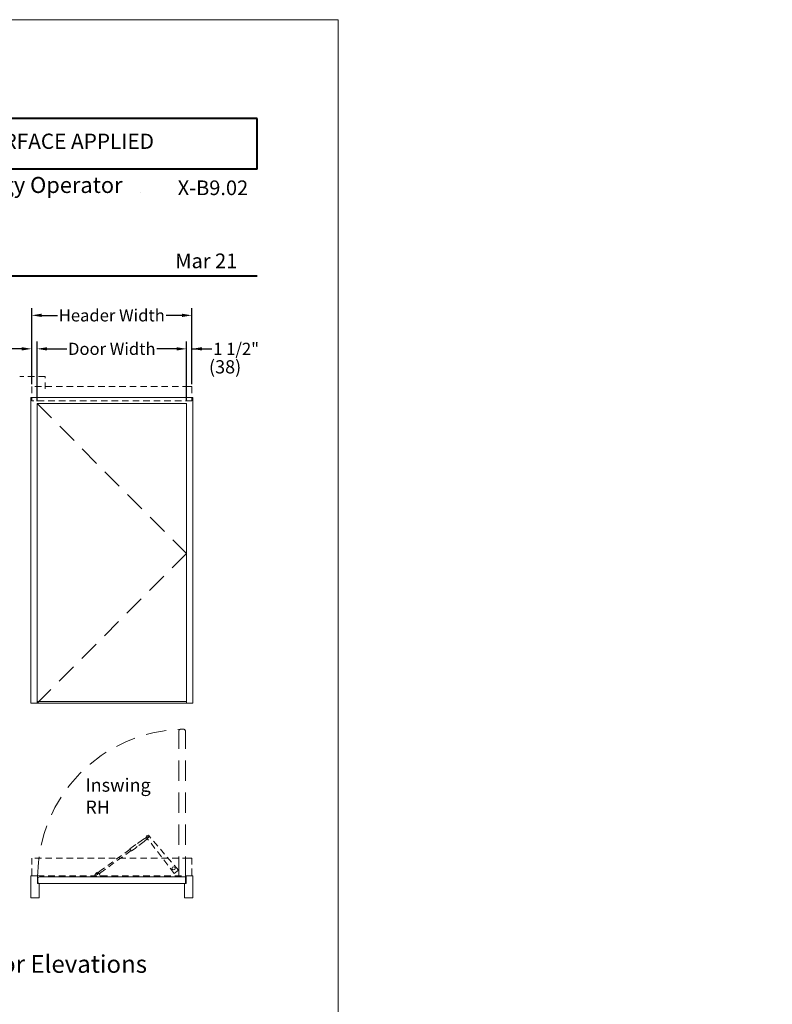
# Model space of a CAD drawing. Units: inches. Extents: x 423 to 467.7, y 84.7 to 136.9.
# Drawn here: x 449.2 to 467.7, y 112.6 to 136.9 of the extents above; entities that cross this region are included whole.
import ezdxf

# ---------------------------------------------------------------- set-up
doc = ezdxf.new("R2010")
doc.units = ezdxf.units.IN
doc.header["$MEASUREMENT"] = 0
doc.linetypes.add('Hidden_G', pattern=[0.79, 0.5, -0.29])
doc.linetypes.add('Stitch_G', pattern=[0.26, 0.16, -0.1])
doc.layers.add('LAYER1', color=7, linetype='Continuous')
doc.styles.get("Standard").update_dxf_attribs({"font": 'arial.ttf', "height": 0.3})
doc.dimstyles.new('OdaDimStyle0', dxfattribs={"dimtxt": 0.18, "dimasz": 0.18, "dimexe": 0.18, "dimexo": 0.0625, "dimgap": 0.09, "dimtad": 0, "dimtih": 1, "dimtoh": 1, "dimdec": 4, "dimzin": 0, "dimdsep": 46, "dimtxsty": 'Standard', "dimcen": 0.09, "dimadec": 0, "dimazin": 0, "dimtfac": 1, "dimtdec": 4, "dimtofl": 0, "dimtmove": 0, "dimatfit": 3, "dimfxl": 0, "dimtolj": 1, "dimtzin": 0, "dimarcsym": 0})

# ---------------------------------------------------------------- blocks, each defined once
blk = doc.blocks.new('*D2201')
at = {"layer": 'Defpoints', "color": 0}
for p in [(449.449, 129.568), (449.449, 127.811), (453.398, 127.811)]:
    blk.add_point(p, dxfattribs=at)
at = {"layer": 'LAYER1', "color": 0, "lineweight": -2}
for p, q in [((449.449, 127.873), (449.449, 129.748)), ((453.398, 127.873), (453.398, 129.748)), ((449.696, 129.568), (450.085, 129.568)), ((453.151, 129.568), (452.762, 129.568))]:
    blk.add_line(p, q, dxfattribs=at)
at = {"layer": 'LAYER1', "color": 0}
for points in [[(449.696, 129.609), (449.696, 129.527), (449.449, 129.568)], [(453.151, 129.527), (453.151, 129.609), (453.398, 129.568)]]:
    blk.add_solid(points, dxfattribs=at)
at = {"layer": 'LAYER1', "color": 0, "lineweight": 5, "insert": (451.423, 129.568), "char_height": 0.3, "attachment_point": 5}
blk.add_mtext('\\A1;Header Width', dxfattribs=at)
blk = doc.blocks.new('*D2202')
at = {"layer": 'Defpoints', "color": 0}
for p in [(449.581, 128.742), (449.581, 127.391), (453.266, 127.391)]:
    blk.add_point(p, dxfattribs=at)
at = {"layer": 'LAYER1', "color": 0, "lineweight": -2}
for p, q in [((449.581, 127.454), (449.581, 128.922)), ((453.266, 127.454), (453.266, 128.922)), ((449.828, 128.742), (450.317, 128.742)), ((453.019, 128.742), (452.53, 128.742))]:
    blk.add_line(p, q, dxfattribs=at)
at = {"layer": 'LAYER1', "color": 0}
for points in [[(449.828, 128.783), (449.828, 128.701), (449.581, 128.742)], [(453.019, 128.701), (453.019, 128.783), (453.266, 128.742)]]:
    blk.add_solid(points, dxfattribs=at)
at = {"layer": 'LAYER1', "color": 0, "lineweight": 5, "insert": (451.423, 128.742), "char_height": 0.3, "attachment_point": 5}
blk.add_mtext('\\A1;Door Width', dxfattribs=at)
blk = doc.blocks.new('*D2203')
at = {"layer": 'Defpoints', "color": 0}
for p in [(453.398, 128.742), (453.398, 127.811), (453.266, 127.391)]:
    blk.add_point(p, dxfattribs=at)
at = {"layer": 'LAYER1', "color": 0, "lineweight": -2}
for p, q in [((453.266, 127.454), (453.266, 128.922)), ((453.398, 127.873), (453.398, 128.922)), ((453.019, 128.742), (452.772, 128.742)), ((453.398, 128.742), (453.892, 128.742)), ((453.645, 128.742), (453.892, 128.742))]:
    blk.add_line(p, q, dxfattribs=at)
at = {"layer": 'LAYER1', "color": 0}
for points in [[(453.019, 128.701), (453.019, 128.783), (453.266, 128.742)], [(453.645, 128.783), (453.645, 128.701), (453.398, 128.742)]]:
    blk.add_solid(points, dxfattribs=at)
at = {"layer": 'LAYER1', "color": 0, "lineweight": 5, "insert": (454.489, 128.742), "char_height": 0.3, "attachment_point": 5}
blk.add_mtext('\\A1;1 1/2" ', dxfattribs=at)
blk = doc.blocks.new('*D2204')
at = {"layer": 'Defpoints', "color": 0}
for p in [(449.449, 128.742), (449.449, 127.811), (449.581, 127.391)]:
    blk.add_point(p, dxfattribs=at)
at = {"layer": 'LAYER1', "color": 0, "lineweight": -2}
for p, q in [((449.449, 127.873), (449.449, 128.922)), ((449.581, 127.454), (449.581, 128.922)), ((449.202, 128.742), (448.955, 128.742)), ((449.828, 128.742), (450.075, 128.742))]:
    blk.add_line(p, q, dxfattribs=at)
at = {"layer": 'LAYER1', "color": 0}
for points in [[(449.202, 128.701), (449.202, 128.783), (449.449, 128.742)], [(449.828, 128.783), (449.828, 128.701), (449.581, 128.742)]]:
    blk.add_solid(points, dxfattribs=at)
at = {"layer": 'LAYER1', "color": 0, "lineweight": 5, "insert": (449.515, 128.742), "char_height": 0.3, "attachment_point": 5}
blk.add_mtext('\\A1; ', dxfattribs=at)

msp = doc.modelspace()

# ---------------------------------------------------------------- linework, layer by layer
at = {"extrusion": (0, 0, -1)}
for centre in [(-467.70726, 114.73947), (-467.70726, 114.09547), (-467.70726, 113.45147)]:
    msp.add_arc(centre, 0.10119, 90, 90, dxfattribs=at)
at = {"layer": 'LAYER1', "color": 2, "lineweight": 5}
for p in [(423.00805, 136.85791), (457.00805, 92.85791)]:
    msp.add_line(p, (457.00805, 136.85791), dxfattribs=at)
at = {"layer": 'LAYER1', "color": 176, "lineweight": 40}
for p, q in [((455.00805, 134.42536), (439.19628, 134.42536)), ((455.00491, 133.17536), (455.00805, 134.42536)), ((455.00491, 133.17536), (439.19314, 133.17536))]:
    msp.add_line(p, q, dxfattribs=at)
at = {"layer": 'LAYER1', "color": 176, "lineweight": 9}
msp.add_line((452.13318, 132.59273, 1.33332), (452.13318, 132.59273, 1.33332), dxfattribs=at)
at = {"layer": 'LAYER1', "color": 7, "lineweight": 40}
msp.add_line((425.00805, 130.53827), (455.00491, 130.53827), dxfattribs=at)
at = {"layer": 'LAYER1', "color": 7, "lineweight": 5}
msp.add_line((453.81292, 128.7419), (453.49854, 128.7419), dxfattribs=at)
at = {"layer": 'LAYER1', "color": 1, "linetype": 'Stitch_G', "lineweight": 20}
for p, q in [((449.77693, 128.0641), (449.15389, 128.0641)), ((449.77693, 127.75582), (449.77693, 128.0641))]:
    msp.add_line(p, q, dxfattribs=at)
at = {"layer": 'LAYER1', "color": 8, "linetype": 'Stitch_G', "lineweight": 20}
for p, q in [((453.32792, 127.8108), (449.44898, 127.8108)), ((449.44898, 127.8108), (449.44898, 127.4574)), ((453.39801, 127.8108), (453.32792, 127.8108)), ((453.39801, 127.8108), (453.39801, 127.4574)), ((453.39801, 127.4574), (449.44898, 127.4574)), ((453.32792, 116.18691), (449.44898, 116.18691)), ((449.44898, 116.18691), (449.44898, 115.74516)), ((453.39801, 116.18691), (453.32792, 116.18691)), ((453.39801, 116.18691), (453.39801, 115.74516)), ((453.39801, 115.74516), (449.44898, 115.74516))]:
    msp.add_line(p, q, dxfattribs=at)
at = {"layer": 'LAYER1', "color": 7, "lineweight": 20}
for p, q in [((449.42426, 127.54537), (453.42031, 127.54537)), ((449.42667, 120.00218), (449.42667, 127.54537)), ((453.42031, 127.54537), (453.42031, 120.00218)), ((449.58061, 120.00218), (449.58061, 127.39142)), ((449.58061, 127.39142), (453.26637, 127.39142)), ((453.26637, 120.00218), (453.26637, 127.39142)), ((453.42031, 120.00218), (449.42667, 120.00218)), ((449.58061, 120.04617), (453.26637, 120.04617)), ((449.42936, 115.74516), (449.42936, 115.20715)), ((449.42936, 115.74516), (449.58962, 115.74516)), ((449.58962, 115.74516), (449.58962, 115.562)), ((449.6354, 115.562), (449.58962, 115.562)), ((449.59635, 115.60779), (449.59635, 115.67647)), ((449.6354, 115.20715), (449.6354, 115.562)), ((453.23716, 115.72226), (449.64214, 115.72226)), ((453.23716, 115.562), (449.64214, 115.562)), ((453.21427, 115.20715), (453.21427, 115.562)), ((453.21427, 115.562), (453.26006, 115.562)), ((453.23716, 115.562), (453.23716, 115.72226)), ((453.26006, 115.74516), (453.26006, 115.562)), ((453.42031, 115.74516), (453.26006, 115.74516)), ((453.42031, 115.74516), (453.42031, 115.20715)), ((449.42936, 115.20715), (449.6354, 115.20715)), ((453.42031, 115.20715), (453.21427, 115.20715))]:
    msp.add_line(p, q, dxfattribs=at)
at = {"layer": 'LAYER1', "color": 155, "linetype": 'Hidden_G', "lineweight": 9}
for p, q in [((449.58061, 127.39142), (453.26637, 123.6968)), ((453.26637, 123.6968), (449.58061, 120.00218)), ((453.0769, 115.72226), (453.0769, 119.31728)), ((453.12269, 119.36307), (453.19137, 119.36307)), ((453.23716, 115.72226), (453.23716, 119.31728)), ((453.0769, 115.72226), (453.23716, 115.72226))]:
    msp.add_line(p, q, dxfattribs=at)
at = {"layer": 'LAYER1', "color": 8, "linetype": 'Stitch_G', "lineweight": 15}
for p, q in [((452.18385, 116.63851), (452.01679, 116.51712)), ((452.21742, 116.59203), (452.05044, 116.47069)), ((452.96394, 115.80733), (452.27306, 116.70299)), ((453.0656, 115.89025), (452.32705, 116.74703)), ((451.87263, 116.4021), (451.18277, 115.90313)), ((451.89734, 116.37048), (451.20749, 115.8715))]:
    msp.add_line(p, q, dxfattribs=at)
at = {"layer": 'LAYER1', "color": 8, "lineweight": 15}
for p, q in [((452.27941, 116.69576), (452.18385, 116.63851)), ((452.3016, 116.66502), (452.21742, 116.59203)), ((451.86854, 116.4167), (451.86753, 116.41038)), ((451.9026, 116.36199), (451.86753, 116.41038)), ((451.95772, 116.48135), (451.86854, 116.4167)), ((451.90892, 116.36099), (451.9026, 116.36199)), ((451.9964, 116.42441), (451.90892, 116.36099)), ((452.01679, 116.51712), (451.95772, 116.48135)), ((452.05044, 116.47069), (451.9964, 116.42441)), ((450.98218, 115.72673), (451.03415, 115.81547)), ((451.16128, 115.88855), (451.08804, 115.83385)), ((451.1542, 115.72673), (451.10223, 115.81547)), ((451.18816, 115.85414), (451.11144, 115.79686)), ((451.16206, 115.89489), (451.16128, 115.88855)), ((451.17535, 115.90528), (451.16206, 115.89489)), ((451.17535, 115.90528), (451.18277, 115.90313)), ((451.19451, 115.85336), (451.18816, 115.85414)), ((451.2078, 115.86375), (451.19451, 115.85336)), ((451.2078, 115.86375), (451.20749, 115.8715)), ((453.0656, 115.89025), (452.96394, 115.80733)), ((450.93058, 115.72673), (450.93058, 115.7382)), ((450.93058, 115.7382), (450.9889, 115.7382)), ((450.93058, 115.72673), (451.2058, 115.72673)), ((451.14748, 115.7382), (451.2058, 115.7382)), ((451.2058, 115.72673), (451.2058, 115.7382))]:
    msp.add_line(p, q, dxfattribs=at)
for centre, radius in [((452.31938, 116.70132), 0.01523), ((452.94634, 115.93268), 0.04014)]:
    msp.add_circle(centre, radius, dxfattribs=at)
at = {"layer": 'LAYER1', "color": 8, "lineweight": 15, "extrusion": (0, 0, -1)}
msp.add_circle((-451.06819, 115.79553), 0.01697, dxfattribs=at)
at = {"layer": 'LAYER1', "color": 155, "linetype": 'Hidden_G', "lineweight": 9, "extrusion": (0, 0, -1)}
msp.add_arc((-453.23716, 115.72226), 3.64169, 0, 88.739206, dxfattribs=at)
at = {"layer": 'LAYER1', "color": 155, "linetype": 'Hidden_G', "lineweight": 9}
for centre, start, end in [((453.12269, 119.31728), 90, 180), ((453.19137, 119.31728), 0, 90)]:
    msp.add_arc(centre, 0.04579, start, end, dxfattribs=at)
at = {"layer": 'LAYER1', "color": 8, "lineweight": 15}
msp.add_arc((452.31892, 116.70188), 0.04587, 79.782683, 178.624089, dxfattribs=at)
at = {"layer": 'LAYER1', "color": 8, "lineweight": 15, "extrusion": (0, 0, -1)}
msp.add_arc((-451.06819, 115.79553), 0.03945, 30.35305, 149.646951, dxfattribs=at)
at = {"layer": 'LAYER1', "color": 7, "lineweight": 20}
for centre, start, end in [((449.64214, 115.67647), 90, 180), ((449.64214, 115.60779), 180, 270)]:
    msp.add_arc(centre, 0.04579, start, end, dxfattribs=at)

# ---------------------------------------------------------------- texts
at = {"layer": 'LAYER1', "color": 176, "lineweight": 15, "insert": (439.27334, 134.04837), "char_height": 0.3761185, "width": 16.4332409, "attachment_point": 1}
msp.add_mtext('{\\C172;\\l\\fArial|b1|i0|c00|p34;\\H1.00x;POWER  SWING  DOOR OPERATORS - SURFACE APPLIED\\P}', dxfattribs=at)
at = {"layer": 'LAYER1', "color": 176, "lineweight": 9, "attachment_point": 1}
for s, insert, char_height, width in [('{\\C172;\\l\\fArial|b1|i0|c00|p34;\\H1.00x;FlexSwing™\\l\\fArial|b0|i0|c00|p34; \\l\\fArial|b1|i0|c00|p34;\\H0.86x;- Non-Handed Low Energy Operator\\l\\fArial|b1|i0|c00|p34;\\H1.16x; \\P}', (439.19314, 133.04404), 0.45842704, 14.6699544), ('{\\C172;\\l\\fArial|b0|i0|c00|p34;\\H1.00x; \\l\\fArial|b1|i0|c00|p34;X-B9.02\\P}', (452.9374, 132.89395), 0.3617638, 2.2131556), ('{\\C172;\\l\\fArial|b0|i0|c00|p34;\\H1.00x;Mar 21\\P}', (452.98829, 131.0922), 0.3617638, 2.1445884)]:
    msp.add_mtext(s, dxfattribs=dict(at, insert=insert, char_height=char_height, width=width))
at = {"layer": 'LAYER1', "color": 7, "linetype": 'Stitch_G', "lineweight": 15, "attachment_point": 1}
for s, insert, char_height, width in [('{\\C7;\\l\\fArial|b0|i0|c00|p34;\\H1.00x;(38)\\P}', (453.81936, 128.46132), 0.3260417, 0.8804519), ('{\\C7;\\l\\fArial|b1|i0|c00|p34;Inswing\\PRH\\P}', (450.77155, 118.14862), 0.3260417, 2.2062185), ('{\\C7;\\l\\fArial|b1|i0|c00|p34;\\H1.00x;Single Units \\PFloor Plans & Exterior Elevations\\P}', (443.34092, 114.51678), 0.4347222, 10.6964473)]:
    msp.add_mtext(s, dxfattribs=dict(at, insert=insert, char_height=char_height, width=width))

# ---------------------------------------------------------------- dimensions: what is measured, and where the dimension line sits
at = {"layer": 'LAYER1', "color": 7, "lineweight": 5}
for base, p1, p2, text, override, picture, middle in [((449.44898, 129.56832), (453.39801, 127.8108), (449.44898, 127.8108), 'Header Width', {"dimtxt": 0.5, "dimasz": 0.247}, '*D2201', (451.42349, 129.56832)), ((449.58061, 128.74216), (453.26637, 127.39142), (449.58061, 127.39142), 'Door Width', {"dimtxt": 0.5, "dimasz": 0.247}, '*D2202', (451.42349, 128.74216)), ((449.44898, 128.74201), (449.58061, 127.39142), (449.44898, 127.8108), ' ', {"dimtxt": 0.456, "dimasz": 0.247}, '*D2204', (449.51479, 128.74201))]:
    dim = msp.add_linear_dim(base=base, p1=p1, p2=p2, angle=180, text=text, dimstyle='OdaDimStyle0', override=override, dxfattribs=at)
    dim.commit()
    dim.dimension.update_dxf_attribs({"geometry": picture, "text_midpoint": middle, "dimtype": 160})
dim = msp.add_linear_dim(base=(453.39801, 128.7418), p1=(453.26637, 127.39142), p2=(453.39801, 127.8108), text='1 1/2" ', dimstyle='OdaDimStyle0', override={"dimtxt": 0.5, "dimasz": 0.247}, dxfattribs=at)
dim.commit()
dim.dimension.update_dxf_attribs({"geometry": '*D2203', "text_midpoint": (454.48931, 128.7418), "dimtype": 160})

doc.saveas('drawing.dxf')
